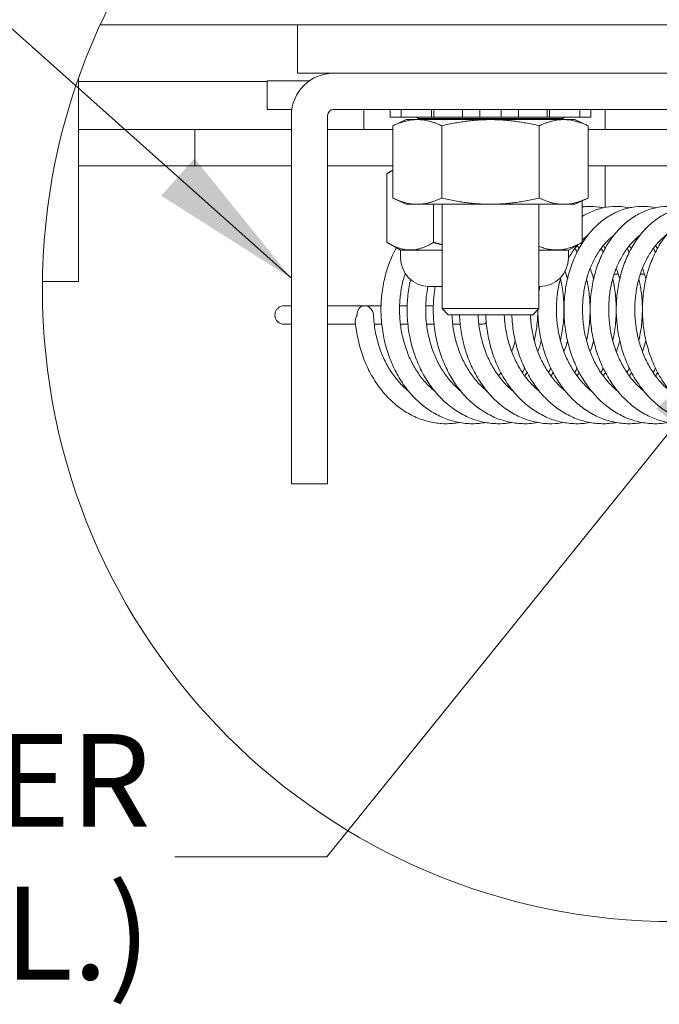
# Model space of a CAD drawing. Units: inches. Extents: x 26 to 626, y 12 to 386.
# Drawn here: x 585 to 601, y 89 to 113 of the extents above; entities that cross this region are included whole.
import ezdxf

# ---------------------------------------------------------------- set-up
doc = ezdxf.new("R2010")
doc.units = ezdxf.units.IN
doc.header["$LTSCALE"] = 38
doc.header["$MEASUREMENT"] = 0
doc.layers.get('0').update_dxf_attribs({"lineweight": 0})
for name, color, linetype, lineweight in [('Detail Boundary (ANSI)', 7, 'Continuous', 5), ('Hatch (ANSI)', 7, 'Continuous', 5), ('Symbol (ANSI)', 7, 'Continuous', 5), ('Visible (ANSI)', 7, 'Continuous', 5)]:
    doc.layers.add(name, color=color, linetype=linetype, lineweight=lineweight)
doc.styles.add('ROMANS', font='tahoma.ttf')
doc.dimstyles.new('Default (ANSI)$7', dxfattribs={"dimscale": 38, "dimtxt": 0.06, "dimasz": 0.098425, "dimexe": 0.0625, "dimexo": 0.0625, "dimgap": 0.0155, "dimtad": 0, "dimtih": 1, "dimtoh": 1, "dimrnd": 1e-08, "dimzin": 0, "dimdsep": 46, "dimtxsty": 'ROMANS', "dimblk": 'Filled-1', "dimcen": 0.09, "dimdle": 0.197, "dimclrd": 256, "dimclre": 256, "dimclrt": 256, "dimadec": 0, "dimazin": 0, "dimtfac": 1.083333, "dimtofl": 0, "dimtmove": 0, "dimatfit": 3, "dimfxl": 1, "dimtolj": 1, "dimtzin": 0, "dimlwd": -1, "dimlwe": -1, "dimarcsym": 0})

# ---------------------------------------------------------------- blocks, each defined once
blk = doc.blocks.new('2dTransSymbol1')
at = {"layer": 'Detail Boundary (ANSI)'}
blk.add_circle((15.81805, 2.80343), 0.40924, dxfattribs=at)
blk = doc.blocks.new('Filled-1')
at = {"color": 0}
for p, q in [((0, 0), (-1, 0.1667)), ((-1, 0.1667), (-1, -0.1667)), ((-1, 0), (0, 0)), ((-1, -0.1667), (0, 0))]:
    blk.add_line(p, q, dxfattribs=at)
at = {"color": 0, "flags": 128}
blk.add_lwpolyline([(-1, -0.1667), (0, 0), (-1, 0.1667), (-1, -0.1667)], dxfattribs=at)
at = {"color": 0}
blk.add_solid([(-1, -0.1667), (0, 0), (-1, 0.1667), (-1, -0.1667)], dxfattribs=at)

msp = doc.modelspace()

# ---------------------------------------------------------------- hatches: boundary and pattern name
at = {"layer": 'Hatch (ANSI)'}
h = msp.add_hatch(dxfattribs=at)
h.set_pattern_fill('ANSI31', color=256, scale=361, angle=75, style=0)
edge = h.paths.add_edge_path()
edge.add_ellipse((601.086, 106.53), major_axis=(6.499, 14.128), ratio=1, start_angle=84.7181, end_angle=90)
edge.add_line((586.958, 113.029), (610.509, 113.029))
edge.add_ellipse((610.509, 111.545), major_axis=(1.484, 0), ratio=1, start_angle=0, end_angle=90, ccw=False)
edge.add_line((611.993, 111.545), (611.993, 95.446))
edge.add_ellipse((601.086, 106.53), major_axis=(-9.668, -12.18), ratio=1, start_angle=82.9797, end_angle=90)
edge.add_line((613.266, 96.862), (613.266, 111.545))
edge.add_ellipse((610.509, 111.545), major_axis=(0, 2.757), ratio=1, start_angle=270, end_angle=360)
edge.add_line((610.509, 114.302), (587.616, 114.302))

# ---------------------------------------------------------------- linework, layer by layer
at = {"layer": 'Visible (ANSI)'}
for p, q in [((586.958, 113.029), (610.509, 113.029)), ((591.806, 113.029), (591.806, 111.842)), ((586.42, 106.72), (586.42, 111.703)), ((586.42, 111.642), (591.065, 111.642)), ((591.065, 110.951), (591.065, 111.654)), ((592.102, 111.654), (591.065, 111.654)), ((591.806, 111.842), (608.431, 111.842)), ((608.283, 111.842), (592.697, 111.842)), ((591.669, 110.951), (591.065, 110.951)), ((592.697, 110.951), (608.283, 110.951)), ((593.44, 110.457), (593.44, 110.951)), ((594.086, 110.951), (594.086, 110.761)), ((594.356, 110.951), (594.356, 110.761)), ((595.106, 110.951), (595.106, 110.761)), ((595.164, 110.951), (595.164, 110.761)), ((595.869, 110.951), (595.869, 110.761)), ((596.294, 110.951), (596.294, 110.761)), ((596.817, 110.761), (596.817, 110.951)), ((597.242, 110.761), (597.242, 110.951)), ((597.947, 110.951), (597.947, 110.761)), ((598.005, 110.761), (598.005, 110.951)), ((598.756, 110.951), (598.756, 110.761)), ((599.026, 110.761), (599.026, 110.951)), ((599.377, 110.457), (599.377, 110.951)), ((591.658, 103.529), (591.658, 110.803)), ((592.549, 110.803), (592.549, 103.529)), ((594.276, 110.761), (594.086, 110.761)), ((594.478, 110.7), (594.155, 110.55)), ((594.276, 110.761), (594.356, 110.761)), ((594.381, 110.761), (594.356, 110.761)), ((594.381, 110.761), (594.452, 110.761)), ((594.712, 110.761), (594.452, 110.761)), ((598.634, 110.7), (594.478, 110.7)), ((594.712, 110.761), (595.106, 110.761)), ((594.775, 110.726), (594.742, 110.761)), ((598.337, 110.726), (594.775, 110.726)), ((594.775, 110.7), (594.775, 110.726)), ((595.164, 110.761), (595.106, 110.761)), ((595.259, 110.761), (595.164, 110.761)), ((595.259, 110.761), (595.382, 110.761)), ((595.642, 110.761), (595.382, 110.761)), ((595.642, 110.761), (595.869, 110.761)), ((596.294, 110.761), (595.869, 110.761)), ((596.484, 110.761), (596.294, 110.761)), ((596.484, 110.761), (596.627, 110.761)), ((596.817, 110.761), (596.627, 110.761)), ((597.242, 110.761), (596.817, 110.761)), ((597.242, 110.761), (597.469, 110.761)), ((597.729, 110.761), (597.469, 110.761)), ((597.729, 110.761), (597.852, 110.761)), ((597.947, 110.761), (597.852, 110.761)), ((598.005, 110.761), (597.947, 110.761)), ((598.005, 110.761), (598.4, 110.761)), ((598.337, 110.726), (598.37, 110.761)), ((598.337, 110.7), (598.337, 110.726)), ((598.659, 110.761), (598.4, 110.761)), ((598.634, 110.7), (598.956, 110.55)), ((598.659, 110.761), (598.73, 110.761)), ((598.756, 110.761), (598.73, 110.761)), ((598.756, 110.761), (598.836, 110.761)), ((599.026, 110.761), (598.836, 110.761)), ((587.502, 110.457), (586.42, 110.457)), ((587.502, 110.457), (589.283, 110.457)), ((589.283, 109.567), (589.283, 110.457)), ((589.283, 110.457), (591.658, 110.457)), ((592.549, 110.457), (594.155, 110.457)), ((594.155, 110.55), (594.155, 108.77)), ((595.356, 110.55), (595.356, 108.77)), ((597.756, 110.55), (597.756, 108.77)), ((598.956, 110.55), (598.956, 108.77)), ((598.956, 110.457), (601.28, 110.457)), ((586.42, 109.567), (587.502, 109.567)), ((589.283, 109.567), (587.502, 109.567)), ((591.658, 109.567), (589.283, 109.567)), ((594.155, 109.567), (592.549, 109.567)), ((594.155, 109.46), (594.043, 109.394)), ((601.28, 109.567), (598.956, 109.567)), ((599.377, 109.567), (599.377, 108.542)), ((594.01, 109.375), (594.01, 107.68)), ((594.478, 108.62), (594.155, 108.77)), ((598.634, 108.62), (598.956, 108.77)), ((598.634, 108.62), (594.478, 108.62)), ((595.156, 108.62), (595.156, 107.68)), ((595.368, 106.053), (595.368, 108.62)), ((597.743, 106.053), (597.743, 108.62)), ((598.807, 108.701), (598.807, 107.68)), ((594.341, 107.488), (594.043, 107.661)), ((598.476, 107.488), (598.774, 107.661)), ((599.377, 107.537), (599.377, 107.534)), ((594.341, 107.488), (595.368, 107.488)), ((594.343, 107.301), (594.343, 107.488)), ((597.743, 107.488), (598.476, 107.488)), ((598.475, 107.301), (598.475, 107.488)), ((599.699, 106.904), (599.599, 106.904)), ((600.342, 106.904), (600.242, 106.904)), ((585.536, 106.72), (586.42, 106.72)), ((595.368, 106.598), (595.046, 106.598)), ((597.772, 106.598), (597.743, 106.598)), ((591.481, 106.122), (591.658, 106.122)), ((593.435, 106.122), (592.549, 106.122)), ((593.464, 106.122), (593.863, 106.122)), ((594.319, 106.122), (594.506, 106.122)), ((594.963, 106.122), (595.149, 106.122)), ((595.368, 106.053), (597.743, 106.053)), ((595.517, 105.904), (595.368, 106.053)), ((597.594, 105.904), (597.743, 106.053)), ((597.594, 105.904), (595.517, 105.904)), ((591.658, 105.667), (591.481, 105.667)), ((593.238, 105.667), (592.549, 105.667)), ((593.881, 105.667), (593.697, 105.667)), ((594.524, 105.667), (594.34, 105.667)), ((595.167, 105.667), (594.983, 105.667)), ((595.81, 105.667), (595.626, 105.667)), ((596.328, 105.667), (596.269, 105.667)), ((591.658, 101.748), (591.658, 103.529)), ((592.549, 103.529), (592.549, 101.748)), ((591.658, 101.748), (592.549, 101.748))]:
    msp.add_line(p, q, dxfattribs=at)
for centre, radius, start, end in [((592.697, 110.803), 1.039, 90, 180), ((592.697, 110.803), 0.148, 90, 180), ((595.046, 107.301), 0.703, 180, 270), ((597.772, 107.301), 0.703, 270, 0), ((593.45, 105.895), 0.228, 2.3981, 95.6705)]:
    msp.add_arc(centre, radius, start, end, dxfattribs=at)
for centre, major_axis, ratio, start_param, end_param in [((593.45, 105.895), (-0.023, 0.227), 0.75883, 0, 1.495592), ((596.328, 105.895), (0, 0.228), 0.985297, 2.874365, 3.718316)]:
    msp.add_ellipse(centre, major_axis=major_axis, ratio=ratio, start_param=start_param, end_param=end_param, dxfattribs=at)
for points, weights in [([(594.155, 110.55), (594.755, 110.83), (595.356, 110.55)], [1, 1.15470053838, 1]), ([(595.356, 110.55), (596.556, 110.83), (597.756, 110.55)], [1, 1.15470053838, 1]), ([(597.756, 110.55), (598.356, 110.83), (598.956, 110.55)], [1, 1.15470053838, 1]), ([(594.155, 109.454), (594.085, 109.42), (594.01, 109.375)], [1.03170385664, 1.01798876268, 1.00016401905]), ([(595.356, 108.77), (594.755, 108.49), (594.155, 108.77)], [1, 1.15470053838, 1]), ([(597.756, 108.77), (596.556, 108.49), (595.356, 108.77)], [1, 1.15470053838, 1]), ([(598.956, 108.77), (598.356, 108.49), (597.756, 108.77)], [1, 1.15470053838, 1]), ([(594.01, 107.68), (594.583, 107.334), (595.156, 107.68)], [1.00014442976, 1.1547635895, 1.00014440383]), ([(595.156, 107.68), (595.264, 107.649), (595.368, 107.623)], [1.00014440383, 1.0123714833, 1.02266476059]), ([(597.743, 107.589), (598.257, 107.376), (598.807, 107.68)], [1.03662795373, 1.13363447594, 1.00014440383]), ([(598.807, 107.68), (598.791, 107.67), (598.774, 107.661)], [1.00014440383, 1.0040133848, 1.00768874152])]:
    msp.add_rational_spline(points, weights, degree=2, dxfattribs=at)
for points, knots in [([(600.935, 103.252), (600.858, 103.238), (600.779, 103.229), (600.586, 103.219), (600.471, 103.225), (600.243, 103.258), (600.13, 103.285), (599.908, 103.361), (599.8, 103.409), (599.589, 103.527), (599.486, 103.597), (599.291, 103.755), (599.198, 103.844), (599.024, 104.04), (598.943, 104.146), (598.795, 104.373), (598.728, 104.494), (598.61, 104.747), (598.559, 104.879), (598.475, 105.151), (598.441, 105.29), (598.391, 105.573), (598.375, 105.717), (598.361, 106.005), (598.363, 106.148), (598.385, 106.433), (598.404, 106.573), (598.461, 106.848), (598.499, 106.982), (598.59, 107.239), (598.643, 107.362), (598.765, 107.595), (598.834, 107.705), (598.984, 107.907), (599.066, 108), (599.24, 108.166), (599.332, 108.239), (599.523, 108.363), (599.622, 108.415), (599.824, 108.496), (599.926, 108.525), (600.133, 108.562), (600.236, 108.569), (600.432, 108.563), (600.523, 108.551), (600.614, 108.532)], [29.701319, 29.701319, 29.701319, 29.701319, 29.806121, 29.806121, 29.959525, 29.959525, 30.113297, 30.113297, 30.268759, 30.268759, 30.426647, 30.426647, 30.586983, 30.586983, 30.749272, 30.749272, 30.912848, 30.912848, 31.077143, 31.077143, 31.24178, 31.24178, 31.406556, 31.406556, 31.57138, 31.57138, 31.736203, 31.736203, 31.900943, 31.900943, 32.065406, 32.065406, 32.229167, 32.229167, 32.391474, 32.391474, 32.551273, 32.551273, 32.70757, 32.70757, 32.860106, 32.860106, 33.009847, 33.009847, 33.142727, 33.142727, 33.142727, 33.142727]), ([(598.807, 108.553), (598.846, 108.559), (598.884, 108.562), (599.026, 108.57), (599.129, 108.565), (599.264, 108.545), (599.296, 108.539), (599.327, 108.532)], [45.4570104, 45.4570104, 45.4570104, 45.4570104, 45.5132273, 45.5132273, 45.6622271, 45.6622271, 45.709086, 45.709086, 45.709086, 45.709086]), ([(598.807, 108.316), (598.875, 108.359), (598.945, 108.396), (599.116, 108.473), (599.218, 108.507), (599.424, 108.553), (599.528, 108.565), (599.735, 108.568), (599.838, 108.558), (599.949, 108.536), (599.96, 108.534), (599.97, 108.532)], [38.8464964, 38.8464964, 38.8464964, 38.8464964, 38.9580835, 38.9580835, 39.1113761, 39.1113761, 39.2615665, 39.2615665, 39.4104861, 39.4104861, 39.4259075, 39.4259075, 39.4259075, 39.4259075]), ([(601.578, 103.252), (601.477, 103.234), (601.374, 103.224), (601.157, 103.222), (601.042, 103.232), (600.815, 103.274), (600.702, 103.306), (600.483, 103.391), (600.375, 103.444), (600.167, 103.571), (600.066, 103.644), (599.875, 103.811), (599.785, 103.904), (599.616, 104.106), (599.537, 104.216), (599.395, 104.449), (599.332, 104.573), (599.221, 104.83), (599.173, 104.964), (599.096, 105.239), (599.065, 105.379), (599.023, 105.664), (599.011, 105.808), (599.004, 106.096), (599.01, 106.239), (599.039, 106.522), (599.063, 106.661), (599.127, 106.933), (599.168, 107.064), (599.266, 107.317), (599.323, 107.438), (599.451, 107.665), (599.523, 107.771), (599.679, 107.966), (599.763, 108.055), (599.941, 108.213), (600.034, 108.281), (600.228, 108.397), (600.328, 108.444), (600.531, 108.515), (600.635, 108.54), (600.841, 108.567), (600.945, 108.57), (601.118, 108.557), (601.188, 108.547), (601.257, 108.532)], [23.418125, 23.418125, 23.418125, 23.418125, 23.555363, 23.555363, 23.708719, 23.708719, 23.862753, 23.862753, 24.01869, 24.01869, 24.177115, 24.177115, 24.337915, 24.337915, 24.500531, 24.500531, 24.6643, 24.6643, 24.828692, 24.828692, 24.99337, 24.99337, 25.158162, 25.158162, 25.32299, 25.32299, 25.487804, 25.487804, 25.652508, 25.652508, 25.816868, 25.816868, 25.980397, 25.980397, 26.142268, 26.142268, 26.301397, 26.301397, 26.456885, 26.456885, 26.608707, 26.608707, 26.758092, 26.758092, 26.859537, 26.859537, 26.859537, 26.859537]), ([(602.221, 103.252), (602.21, 103.25), (602.198, 103.248), (602.072, 103.228), (601.957, 103.22), (601.727, 103.228), (601.613, 103.242), (601.387, 103.293), (601.275, 103.33), (601.057, 103.423), (600.951, 103.481), (600.746, 103.616), (600.647, 103.694), (600.461, 103.869), (600.372, 103.966), (600.209, 104.175), (600.133, 104.288), (599.998, 104.527), (599.937, 104.653), (599.833, 104.914), (599.789, 105.05), (599.719, 105.327), (599.693, 105.469), (599.658, 105.755), (599.649, 105.899), (599.65, 106.186), (599.66, 106.329), (599.697, 106.61), (599.724, 106.748), (599.796, 107.016), (599.84, 107.146), (599.944, 107.394), (600.005, 107.512), (600.139, 107.733), (600.214, 107.836), (600.374, 108.023), (600.461, 108.108), (600.643, 108.257), (600.738, 108.321), (600.934, 108.427), (601.035, 108.47), (601.24, 108.532), (601.343, 108.552), (601.55, 108.57), (601.654, 108.568), (601.804, 108.55), (601.852, 108.542), (601.9, 108.532)], [17.134935, 17.134935, 17.134935, 17.134935, 17.150693, 17.150693, 17.304568, 17.304568, 17.457945, 17.457945, 17.612296, 17.612296, 17.768734, 17.768734, 17.927691, 17.927691, 18.088929, 18.088929, 18.251841, 18.251841, 18.41578, 18.41578, 18.580253, 18.580253, 18.744966, 18.744966, 18.90977, 18.90977, 19.074599, 19.074599, 19.239401, 19.239401, 19.404059, 19.404059, 19.568294, 19.568294, 19.731554, 19.731554, 19.89294, 19.89294, 20.051356, 20.051356, 20.206031, 20.206031, 20.357197, 20.357197, 20.506322, 20.506322, 20.576346, 20.576346, 20.576346, 20.576346]), ([(602.864, 103.252), (602.829, 103.245), (602.793, 103.24), (602.642, 103.222), (602.527, 103.219), (602.298, 103.236), (602.184, 103.255), (601.959, 103.315), (601.848, 103.356), (601.633, 103.459), (601.528, 103.521), (601.326, 103.665), (601.23, 103.747), (601.047, 103.929), (600.962, 104.03), (600.804, 104.246), (600.731, 104.362), (600.602, 104.606), (600.545, 104.734), (600.448, 105), (600.408, 105.137), (600.345, 105.417), (600.322, 105.559), (600.295, 105.846), (600.29, 105.99), (600.299, 106.277), (600.312, 106.419), (600.356, 106.698), (600.387, 106.835), (600.466, 107.099), (600.514, 107.226), (600.625, 107.469), (600.688, 107.584), (600.829, 107.798), (600.906, 107.898), (601.072, 108.077), (601.16, 108.158), (601.346, 108.298), (601.442, 108.358), (601.641, 108.455), (601.743, 108.492), (601.948, 108.545), (602.052, 108.561), (602.259, 108.57), (602.362, 108.564), (602.474, 108.545), (602.483, 108.544), (602.493, 108.542)], [10.851756, 10.851756, 10.851756, 10.851756, 10.900103, 10.900103, 11.053751, 11.053751, 11.207215, 11.207215, 11.361934, 11.361934, 11.518893, 11.518893, 11.678369, 11.678369, 11.840018, 11.840018, 12.003197, 12.003197, 12.167282, 12.167282, 12.331825, 12.331825, 12.496565, 12.496565, 12.661379, 12.661379, 12.826208, 12.826208, 12.990993, 12.990993, 13.155592, 13.155592, 13.319679, 13.319679, 13.482629, 13.482629, 13.643478, 13.643478, 13.801145, 13.801145, 13.955016, 13.955016, 14.105592, 14.105592, 14.254561, 14.254561, 14.268886, 14.268886, 14.268886, 14.268886]), ([(598.807, 107.736), (598.81, 107.738), (598.812, 107.741), (598.859, 107.787), (598.905, 107.826), (598.952, 107.862)], [38.6601334, 38.6601334, 38.6601334, 38.6601334, 38.6665047, 38.6665047, 38.7731383, 38.7731383, 38.7731383, 38.7731383]), ([(599.685, 104.023), (599.625, 104.071), (599.567, 104.124), (599.44, 104.255), (599.371, 104.337), (599.246, 104.513), (599.188, 104.606), (599.084, 104.804), (599.038, 104.908), (598.958, 105.123), (598.925, 105.235), (598.871, 105.462), (598.851, 105.579), (598.825, 105.813), (598.819, 105.931), (598.82, 106.165), (598.828, 106.282), (598.857, 106.51), (598.878, 106.623), (598.933, 106.84), (598.967, 106.944), (599.046, 107.144), (599.091, 107.239), (599.192, 107.417), (599.247, 107.499), (599.366, 107.651), (599.43, 107.72), (599.529, 107.809), (599.562, 107.836), (599.595, 107.862)], [30.420999, 30.420999, 30.420999, 30.420999, 30.542759, 30.542759, 30.700827, 30.700827, 30.857384, 30.857384, 31.013163, 31.013163, 31.168596, 31.168596, 31.323903, 31.323903, 31.47917, 31.47917, 31.634418, 31.634418, 31.789652, 31.789652, 31.944929, 31.944929, 32.100427, 32.100427, 32.256572, 32.256572, 32.414197, 32.414197, 32.48995, 32.48995, 32.48995, 32.48995]), ([(600.328, 104.023), (600.253, 104.083), (600.181, 104.151), (600.043, 104.302), (599.976, 104.387), (599.855, 104.567), (599.799, 104.663), (599.7, 104.865), (599.656, 104.97), (599.581, 105.188), (599.551, 105.301), (599.502, 105.53), (599.485, 105.647), (599.464, 105.881), (599.461, 105.999), (599.467, 106.233), (599.478, 106.349), (599.512, 106.576), (599.535, 106.687), (599.595, 106.901), (599.631, 107.004), (599.715, 107.2), (599.762, 107.293), (599.867, 107.465), (599.924, 107.546), (600.046, 107.692), (600.112, 107.757), (600.199, 107.831), (600.219, 107.847), (600.238, 107.862)], [24.137807, 24.137807, 24.137807, 24.137807, 24.290528, 24.290528, 24.448228, 24.448228, 24.604587, 24.604587, 24.760272, 24.760272, 24.915669, 24.915669, 25.070964, 25.070964, 25.226227, 25.226227, 25.381471, 25.381471, 25.536707, 25.536707, 25.692007, 25.692007, 25.847588, 25.847588, 26.003939, 26.003939, 26.161999, 26.161999, 26.206771, 26.206771, 26.206771, 26.206771]), ([(600.971, 104.023), (600.959, 104.033), (600.948, 104.042), (600.859, 104.117), (600.785, 104.191), (600.647, 104.351), (600.582, 104.438), (600.465, 104.622), (600.411, 104.721), (600.317, 104.926), (600.276, 105.033), (600.206, 105.254), (600.178, 105.367), (600.135, 105.598), (600.12, 105.715), (600.104, 105.95), (600.104, 106.068), (600.116, 106.301), (600.129, 106.416), (600.168, 106.641), (600.194, 106.751), (600.259, 106.962), (600.297, 107.063), (600.385, 107.255), (600.435, 107.345), (600.543, 107.513), (600.602, 107.59), (600.727, 107.731), (600.794, 107.793), (600.869, 107.853), (600.875, 107.857), (600.881, 107.862)], [17.854619, 17.854619, 17.854619, 17.854619, 17.87872, 17.87872, 18.038209, 18.038209, 18.19558, 18.19558, 18.351765, 18.351765, 18.507371, 18.507371, 18.662738, 18.662738, 18.818024, 18.818024, 18.973284, 18.973284, 19.128524, 19.128524, 19.283763, 19.283763, 19.439095, 19.439095, 19.594776, 19.594776, 19.751369, 19.751369, 19.909922, 19.909922, 19.923591, 19.923591, 19.923591, 19.923591]), ([(596.434, 103.252), (596.41, 103.248), (596.387, 103.244), (596.25, 103.225), (596.135, 103.219), (595.905, 103.231), (595.791, 103.248), (595.565, 103.303), (595.454, 103.342), (595.238, 103.44), (595.132, 103.5), (594.928, 103.639), (594.831, 103.719), (594.646, 103.897), (594.559, 103.996), (594.398, 104.208), (594.324, 104.323), (594.191, 104.564), (594.133, 104.691), (594.032, 104.955), (593.989, 105.091), (593.923, 105.37), (593.898, 105.512), (593.867, 105.798), (593.86, 105.942), (593.865, 106.229), (593.876, 106.372), (593.917, 106.652), (593.946, 106.789), (594.021, 107.056), (594.067, 107.184), (594.157, 107.39), (594.197, 107.47), (594.24, 107.547)], [73.683605, 73.683605, 73.683605, 73.683605, 73.714834, 73.714834, 73.868593, 73.868593, 74.022003, 74.022003, 74.176523, 74.176523, 74.333206, 74.333206, 74.492411, 74.492411, 74.653847, 74.653847, 74.81689, 74.81689, 74.980901, 74.980901, 75.145409, 75.145409, 75.310135, 75.310135, 75.474944, 75.474944, 75.639773, 75.639773, 75.804568, 75.804568, 75.9692, 75.9692, 76.080001, 76.080001, 76.080001, 76.080001]), ([(598.475, 107.286), (598.522, 107.373), (598.574, 107.455), (598.651, 107.56), (598.674, 107.588), (598.697, 107.616)], [38.3593862, 38.3593862, 38.3593862, 38.3593862, 38.5092592, 38.5092592, 38.5687269, 38.5687269, 38.5687269, 38.5687269]), ([(599.97, 107.601), (599.971, 107.6), (599.971, 107.6), (599.989, 107.578), (600.005, 107.557), (600.021, 107.536)], [46.26501686, 46.26501686, 46.26501686, 46.26501686, 46.26625494, 46.26625494, 46.30981594, 46.30981594, 46.30981594, 46.30981594]), ([(600.614, 107.601), (600.626, 107.586), (600.638, 107.57), (600.655, 107.548), (600.66, 107.542), (600.664, 107.536)], [39.98183221, 39.98183221, 39.98183221, 39.98183221, 40.01400928, 40.01400928, 40.02663143, 40.02663143, 40.02663143, 40.02663143]), ([(599.006, 107.043), (599.026, 106.992), (599.045, 106.939), (599.073, 106.852), (599.083, 106.818), (599.092, 106.784)], [59.1618414, 59.1618414, 59.1618414, 59.1618414, 59.2417197, 59.2417197, 59.2911026, 59.2911026, 59.2911026, 59.2911026]), ([(599.649, 107.043), (599.677, 106.972), (599.702, 106.899), (599.728, 106.81), (599.732, 106.797), (599.735, 106.784)], [52.8786568, 52.8786568, 52.8786568, 52.8786568, 52.9888131, 52.9888131, 53.0079172, 53.0079172, 53.0079172, 53.0079172]), ([(595.184, 104.023), (595.152, 104.048), (595.121, 104.075), (595.016, 104.171), (594.944, 104.248), (594.811, 104.415), (594.749, 104.504), (594.637, 104.695), (594.587, 104.795), (594.498, 105.005), (594.46, 105.114), (594.397, 105.337), (594.372, 105.452), (594.336, 105.685), (594.324, 105.802), (594.316, 106.037), (594.318, 106.155), (594.337, 106.386), (594.354, 106.5), (594.398, 106.716), (594.425, 106.818), (594.458, 106.915)], [74.40329, 74.40329, 74.40329, 74.40329, 74.467022, 74.467022, 74.625885, 74.625885, 74.782889, 74.782889, 74.938887, 74.938887, 75.094411, 75.094411, 75.249748, 75.249748, 75.405025, 75.405025, 75.56028, 75.56028, 75.715516, 75.715516, 75.86179, 75.86179, 75.86179, 75.86179]), ([(599.042, 104.023), (598.998, 104.059), (598.954, 104.097), (598.838, 104.209), (598.768, 104.289), (598.638, 104.46), (598.578, 104.551), (598.47, 104.745), (598.421, 104.847), (598.337, 105.059), (598.301, 105.17), (598.242, 105.395), (598.219, 105.511), (598.188, 105.744), (598.179, 105.862), (598.175, 106.097), (598.18, 106.214), (598.203, 106.444), (598.222, 106.557), (598.259, 106.72), (598.272, 106.771), (598.287, 106.822)], [36.704182, 36.704182, 36.704182, 36.704182, 36.794894, 36.794894, 36.953369, 36.953369, 37.110153, 37.110153, 37.266041, 37.266041, 37.421519, 37.421519, 37.576841, 37.576841, 37.732113, 37.732113, 37.887364, 37.887364, 38.042599, 38.042599, 38.116701, 38.116701, 38.116701, 38.116701]), ([(598.276, 106.784), (598.28, 106.768), (598.284, 106.751), (598.317, 106.597), (598.338, 106.457), (598.362, 106.173), (598.365, 106.029), (598.353, 105.742), (598.338, 105.598), (598.303, 105.392), (598.29, 105.329), (598.276, 105.265)], [71.9068163, 71.9068163, 71.9068163, 71.9068163, 71.926932, 71.926932, 72.0916637, 72.0916637, 72.256484, 72.256484, 72.4213094, 72.4213094, 72.4956698, 72.4956698, 72.4956698, 72.4956698]), ([(598.391, 106.967), (598.394, 106.96), (598.396, 106.953), (598.417, 106.893), (598.434, 106.839), (598.449, 106.784)], [65.48379183, 65.48379183, 65.48379183, 65.48379183, 65.4946125, 65.4946125, 65.57428942, 65.57428942, 65.57428942, 65.57428942]), ([(598.919, 106.784), (598.93, 106.739), (598.94, 106.693), (598.974, 106.509), (598.991, 106.368), (599.008, 106.082), (599.007, 105.938), (598.987, 105.651), (598.968, 105.508), (598.934, 105.333), (598.927, 105.299), (598.919, 105.265)], [65.6236304, 65.6236304, 65.6236304, 65.6236304, 65.6785058, 65.6785058, 65.8432678, 65.8432678, 66.0080938, 66.0080938, 66.1729142, 66.1729142, 66.2124839, 66.2124839, 66.2124839, 66.2124839]), ([(599.563, 106.784), (599.58, 106.71), (599.594, 106.635), (599.629, 106.42), (599.642, 106.278), (599.651, 105.991), (599.646, 105.847), (599.619, 105.56), (599.596, 105.418), (599.564, 105.274), (599.563, 105.269), (599.562, 105.265)], [59.3404446, 59.3404446, 59.3404446, 59.3404446, 59.4300895, 59.4300895, 59.5948744, 59.5948744, 59.7597033, 59.7597033, 59.9245166, 59.9245166, 59.9292985, 59.9292985, 59.9292985, 59.9292985]), ([(600.206, 106.784), (600.23, 106.681), (600.248, 106.577), (600.281, 106.33), (600.291, 106.187), (600.292, 105.9), (600.283, 105.756), (600.252, 105.496), (600.231, 105.38), (600.205, 105.265)], [53.0572599, 53.0572599, 53.0572599, 53.0572599, 53.1816807, 53.1816807, 53.3464826, 53.3464826, 53.5113121, 53.5113121, 53.6461128, 53.6461128, 53.6461128, 53.6461128]), ([(597.077, 103.252), (597.029, 103.243), (596.982, 103.237), (596.82, 103.22), (596.705, 103.22), (596.476, 103.241), (596.362, 103.263), (596.138, 103.327), (596.028, 103.37), (595.814, 103.477), (595.709, 103.541), (595.509, 103.689), (595.414, 103.773), (595.234, 103.959), (595.149, 104.061), (594.994, 104.28), (594.923, 104.397), (594.797, 104.644), (594.741, 104.773), (594.647, 105.041), (594.609, 105.179), (594.549, 105.459), (594.529, 105.602), (594.505, 105.889), (594.502, 106.034), (594.514, 106.32), (594.53, 106.461), (594.563, 106.657), (594.574, 106.713), (594.587, 106.768)], [67.400427, 67.400427, 67.400427, 67.400427, 67.464209, 67.464209, 67.61777, 67.61777, 67.771299, 67.771299, 67.926209, 67.926209, 68.08342, 68.08342, 68.243137, 68.243137, 68.404969, 68.404969, 68.568265, 68.568265, 68.732413, 68.732413, 68.896985, 68.896985, 69.061736, 69.061736, 69.226553, 69.226553, 69.391381, 69.391381, 69.458442, 69.458442, 69.458442, 69.458442]), ([(595.827, 104.023), (595.78, 104.06), (595.735, 104.101), (595.617, 104.215), (595.547, 104.295), (595.418, 104.467), (595.358, 104.559), (595.25, 104.753), (595.202, 104.855), (595.119, 105.068), (595.083, 105.178), (595.025, 105.404), (595.003, 105.52), (594.972, 105.753), (594.963, 105.871), (594.96, 106.106), (594.965, 106.223), (594.987, 106.426), (595, 106.513), (595.017, 106.598)], [68.120108, 68.120108, 68.120108, 68.120108, 68.214978, 68.214978, 68.373397, 68.373397, 68.530149, 68.530149, 68.686021, 68.686021, 68.841493, 68.841493, 68.996812, 68.996812, 69.152084, 69.152084, 69.307334, 69.307334, 69.426294, 69.426294, 69.426294, 69.426294]), ([(597.72, 103.252), (597.648, 103.239), (597.577, 103.23), (597.39, 103.219), (597.275, 103.224), (597.047, 103.254), (596.934, 103.28), (596.711, 103.353), (596.602, 103.401), (596.39, 103.517), (596.288, 103.585), (596.092, 103.741), (595.998, 103.829), (595.823, 104.022), (595.741, 104.128), (595.591, 104.354), (595.524, 104.474), (595.404, 104.725), (595.352, 104.857), (595.265, 105.128), (595.231, 105.267), (595.179, 105.55), (595.162, 105.693), (595.146, 105.981), (595.147, 106.125), (595.164, 106.378), (595.177, 106.489), (595.196, 106.598)], [61.117246, 61.117246, 61.117246, 61.117246, 61.213517, 61.213517, 61.366945, 61.366945, 61.520659, 61.520659, 61.676001, 61.676001, 61.833747, 61.833747, 61.993958, 61.993958, 62.156155, 62.156155, 62.319677, 62.319677, 62.483943, 62.483943, 62.648568, 62.648568, 62.81334, 62.81334, 62.978163, 62.978163, 63.107223, 63.107223, 63.107223, 63.107223]), ([(591.253, 105.895), (591.253, 105.919), (591.256, 105.942), (591.271, 105.988), (591.282, 106.009), (591.31, 106.048), (591.327, 106.065), (591.366, 106.093), (591.388, 106.104), (591.433, 106.119), (591.457, 106.122), (591.481, 106.122)], [-3.141593, -3.141593, -3.141593, -3.141593, -2.827433, -2.827433, -2.513274, -2.513274, -2.199115, -2.199115, -1.884956, -1.884956, -1.570796, -1.570796, -1.570796, -1.570796]), ([(591.481, 105.667), (591.457, 105.667), (591.433, 105.671), (591.388, 105.686), (591.366, 105.697), (591.327, 105.725), (591.31, 105.742), (591.282, 105.78), (591.271, 105.802), (591.256, 105.847), (591.253, 105.871), (591.253, 105.895)], [1.570796, 1.570796, 1.570796, 1.570796, 1.884956, 1.884956, 2.199115, 2.199115, 2.513274, 2.513274, 2.827433, 2.827433, 3.141593, 3.141593, 3.141593, 3.141593]), ([(593.276, 105.895), (593.276, 105.894), (593.276, 105.894), (593.257, 105.862), (593.244, 105.83), (593.232, 105.779), (593.229, 105.76), (593.231, 105.742)], [-0.27134574, -0.27134574, -0.27134574, -0.27134574, -0.27073496, -0.27073496, -0.22797783, -0.22797783, -0.1988793, -0.1988793, -0.1988793, -0.1988793]), ([(594.541, 104.023), (594.525, 104.036), (594.509, 104.049), (594.416, 104.128), (594.343, 104.203), (594.206, 104.364), (594.142, 104.452), (594.025, 104.638), (593.973, 104.736), (593.879, 104.942), (593.839, 105.05), (593.771, 105.271), (593.743, 105.385), (593.698, 105.634), (593.683, 105.769), (593.678, 105.904)], [80.6864751, 80.6864751, 80.6864751, 80.6864751, 80.7189526, 80.7189526, 80.8783035, 80.8783035, 81.0355926, 81.0355926, 81.1917352, 81.1917352, 81.3473224, 81.3473224, 81.5026823, 81.5026823, 81.681409, 81.681409, 81.681409, 81.681409]), ([(596.47, 104.023), (596.408, 104.073), (596.348, 104.127), (596.219, 104.261), (596.151, 104.343), (596.026, 104.52), (595.968, 104.614), (595.865, 104.812), (595.819, 104.916), (595.74, 105.132), (595.707, 105.244), (595.654, 105.471), (595.635, 105.588), (595.615, 105.771), (595.61, 105.838), (595.607, 105.904)], [61.8369235, 61.8369235, 61.8369235, 61.8369235, 61.9628305, 61.9628305, 62.1208469, 62.1208469, 62.2773762, 62.2773762, 62.4331414, 62.4331414, 62.5885691, 62.5885691, 62.7438744, 62.7438744, 62.8318353, 62.8318353, 62.8318353, 62.8318353]), ([(598.363, 103.252), (598.268, 103.235), (598.171, 103.225), (597.96, 103.221), (597.845, 103.23), (597.618, 103.269), (597.506, 103.3), (597.285, 103.382), (597.177, 103.435), (596.968, 103.559), (596.867, 103.632), (596.675, 103.796), (596.584, 103.888), (596.414, 104.089), (596.335, 104.197), (596.191, 104.429), (596.127, 104.552), (596.014, 104.808), (595.965, 104.942), (595.886, 105.215), (595.855, 105.356), (595.811, 105.633), (595.798, 105.768), (595.794, 105.904)], [54.834054, 54.834054, 54.834054, 54.834054, 54.962772, 54.962772, 55.116134, 55.116134, 55.270093, 55.270093, 55.425902, 55.425902, 55.584187, 55.584187, 55.744868, 55.744868, 55.9074, 55.9074, 56.071121, 56.071121, 56.235489, 56.235489, 56.400157, 56.400157, 56.555944, 56.555944, 56.555944, 56.555944]), ([(597.113, 104.023), (597.036, 104.085), (596.962, 104.154), (596.822, 104.309), (596.756, 104.393), (596.635, 104.574), (596.579, 104.671), (596.481, 104.873), (596.437, 104.978), (596.364, 105.197), (596.333, 105.31), (596.285, 105.539), (596.268, 105.656), (596.255, 105.817), (596.252, 105.861), (596.25, 105.904)], [55.5537348, 55.5537348, 55.5537348, 55.5537348, 55.7105871, 55.7105871, 55.8682413, 55.8682413, 56.0245754, 56.0245754, 56.1802492, 56.1802492, 56.3356414, 56.3356414, 56.4909354, 56.4909354, 56.54865, 56.54865, 56.54865, 56.54865]), ([(599.006, 103.252), (599.001, 103.251), (598.995, 103.25), (598.876, 103.229), (598.761, 103.221), (598.531, 103.226), (598.416, 103.239), (598.19, 103.288), (598.078, 103.323), (597.86, 103.415), (597.753, 103.471), (597.547, 103.604), (597.448, 103.681), (597.26, 103.853), (597.171, 103.949), (597.006, 104.157), (596.93, 104.269), (596.793, 104.506), (596.732, 104.631), (596.626, 104.892), (596.581, 105.027), (596.509, 105.304), (596.481, 105.446), (596.449, 105.693), (596.44, 105.799), (596.437, 105.904)], [48.550862, 48.550862, 48.550862, 48.550862, 48.55804, 48.55804, 48.711985, 48.711985, 48.86535, 48.86535, 49.019612, 49.019612, 49.175917, 49.175917, 49.334735, 49.334735, 49.495861, 49.495861, 49.658698, 49.658698, 49.822594, 49.822594, 49.987047, 49.987047, 50.151752, 50.151752, 50.272759, 50.272759, 50.272759, 50.272759]), ([(597.756, 104.023), (597.742, 104.034), (597.728, 104.046), (597.637, 104.123), (597.564, 104.197), (597.426, 104.358), (597.362, 104.445), (597.245, 104.63), (597.192, 104.728), (597.098, 104.934), (597.057, 105.041), (596.988, 105.262), (596.96, 105.376), (596.918, 105.607), (596.904, 105.724), (596.895, 105.863), (596.894, 105.884), (596.893, 105.904)], [49.2705467, 49.2705467, 49.2705467, 49.2705467, 49.2988375, 49.2988375, 49.458257, 49.458257, 49.6155867, 49.6155867, 49.7717503, 49.7717503, 49.9273469, 49.9273469, 50.0827102, 50.0827102, 50.2379954, 50.2379954, 50.2654648, 50.2654648, 50.2654648, 50.2654648]), ([(599.649, 103.252), (599.619, 103.246), (599.59, 103.242), (599.446, 103.223), (599.331, 103.219), (599.101, 103.234), (598.987, 103.252), (598.762, 103.309), (598.651, 103.349), (598.435, 103.449), (598.33, 103.51), (598.127, 103.652), (598.03, 103.733), (597.847, 103.913), (597.76, 104.013), (597.601, 104.227), (597.528, 104.342), (597.397, 104.585), (597.339, 104.713), (597.24, 104.977), (597.198, 105.114), (597.134, 105.393), (597.11, 105.536), (597.088, 105.754), (597.082, 105.829), (597.08, 105.904)], [42.26768, 42.26768, 42.26768, 42.26768, 42.307471, 42.307471, 42.461172, 42.461172, 42.614607, 42.614607, 42.769225, 42.769225, 42.926046, 42.926046, 43.085387, 43.085387, 43.24693, 43.24693, 43.410042, 43.410042, 43.574091, 43.574091, 43.738617, 43.738617, 43.90335, 43.90335, 43.989573, 43.989573, 43.989573, 43.989573]), ([(598.399, 104.023), (598.37, 104.046), (598.341, 104.071), (598.237, 104.165), (598.165, 104.242), (598.031, 104.408), (597.969, 104.497), (597.857, 104.687), (597.806, 104.787), (597.717, 104.996), (597.678, 105.105), (597.614, 105.329), (597.589, 105.443), (597.552, 105.673), (597.541, 105.789), (597.536, 105.904)], [42.9873634, 42.9873634, 42.9873634, 42.9873634, 43.0469228, 43.0469228, 43.2058485, 43.2058485, 43.3628889, 43.3628889, 43.5189046, 43.5189046, 43.6744363, 43.6744363, 43.8297764, 43.8297764, 43.9822794, 43.9822794, 43.9822794, 43.9822794]), ([(597.719, 106.029), (597.719, 106.012), (597.719, 105.994), (597.716, 105.833), (597.705, 105.689), (597.671, 105.452), (597.654, 105.358), (597.633, 105.265)], [78.4848277, 78.4848277, 78.4848277, 78.4848277, 78.5048744, 78.5048744, 78.6697028, 78.6697028, 78.7788548, 78.7788548, 78.7788548, 78.7788548]), ([(600.292, 103.252), (600.239, 103.242), (600.185, 103.235), (600.016, 103.22), (599.901, 103.221), (599.672, 103.244), (599.558, 103.267), (599.335, 103.334), (599.225, 103.378), (599.011, 103.487), (598.908, 103.552), (598.709, 103.702), (598.614, 103.787), (598.435, 103.975), (598.351, 104.078), (598.197, 104.299), (598.127, 104.417), (598.002, 104.665), (597.948, 104.795), (597.856, 105.063), (597.818, 105.202), (597.761, 105.483), (597.741, 105.626), (597.724, 105.857), (597.72, 105.944), (597.721, 106.031)], [35.984503, 35.984503, 35.984503, 35.984503, 36.056828, 36.056828, 36.210347, 36.210347, 36.363919, 36.363919, 36.518939, 36.518939, 36.67629, 36.67629, 36.836138, 36.836138, 36.998069, 36.998069, 37.161427, 37.161427, 37.325608, 37.325608, 37.490195, 37.490195, 37.654952, 37.654952, 37.754751, 37.754751, 37.754751, 37.754751]), ([(595.79, 103.252), (595.678, 103.231), (595.563, 103.222), (595.334, 103.224), (595.22, 103.237), (594.993, 103.283), (594.881, 103.317), (594.662, 103.406), (594.555, 103.461), (594.349, 103.592), (594.249, 103.668), (594.06, 103.838), (593.97, 103.933), (593.804, 104.139), (593.727, 104.25), (593.588, 104.486), (593.526, 104.61), (593.418, 104.87), (593.372, 105.005), (593.283, 105.338), (593.248, 105.539), (593.231, 105.742)], [79.966789, 79.966789, 79.966789, 79.966789, 80.119401, 80.119401, 80.272758, 80.272758, 80.426935, 80.426935, 80.583107, 80.583107, 80.741786, 80.741786, 80.902798, 80.902798, 81.065557, 81.065557, 81.22941, 81.22941, 81.393842, 81.393842, 81.626709, 81.626709, 81.626709, 81.626709]), ([(597.163, 105.265), (597.143, 105.188), (597.119, 105.112), (597.087, 105.023), (597.082, 105.009), (597.077, 104.996)], [78.8252712, 78.8252712, 78.8252712, 78.8252712, 78.9322018, 78.9322018, 78.9524138, 78.9524138, 78.9524138, 78.9524138]), ([(598.449, 105.265), (598.447, 105.257), (598.445, 105.248), (598.419, 105.156), (598.393, 105.075), (598.363, 104.996)], [66.2588998, 66.2588998, 66.2588998, 66.2588998, 66.2710247, 66.2710247, 66.3860445, 66.3860445, 66.3860445, 66.3860445]), ([(599.093, 105.265), (599.084, 105.235), (599.076, 105.204), (599.048, 105.114), (599.028, 105.054), (599.006, 104.996)], [59.975713, 59.975713, 59.975713, 59.975713, 60.0180901, 60.0180901, 60.102859, 60.102859, 60.102859, 60.102859]), ([(599.736, 105.265), (599.722, 105.213), (599.706, 105.161), (599.677, 105.071), (599.663, 105.033), (599.649, 104.996)], [53.6925283, 53.6925283, 53.6925283, 53.6925283, 53.765158, 53.765158, 53.8196727, 53.8196727, 53.8196727, 53.8196727]), ([(600.379, 105.265), (600.359, 105.191), (600.336, 105.118), (600.304, 105.029), (600.298, 105.012), (600.292, 104.996)], [47.4093445, 47.4093445, 47.4093445, 47.4093445, 47.512229, 47.512229, 47.5364872, 47.5364872, 47.5364872, 47.5364872]), ([(596.811, 104.478), (596.803, 104.467), (596.796, 104.456), (596.777, 104.429), (596.766, 104.414), (596.755, 104.399)], [79.22366754, 79.22366754, 79.22366754, 79.22366754, 79.24336536, 79.24336536, 79.27073319, 79.27073319, 79.27073319, 79.27073319]), ([(598.684, 104.589), (598.68, 104.58), (598.675, 104.57), (598.657, 104.533), (598.643, 104.506), (598.628, 104.478)], [66.49007197, 66.49007197, 66.49007197, 66.49007197, 66.50227822, 66.50227822, 66.53892656, 66.53892656, 66.53892656, 66.53892656]), ([(599.327, 104.589), (599.31, 104.553), (599.292, 104.518), (599.273, 104.481), (599.272, 104.48), (599.271, 104.478)], [60.20688523, 60.20688523, 60.20688523, 60.20688523, 60.25380039, 60.25380039, 60.25574243, 60.25574243, 60.25574243, 60.25574243]), ([(600.026, 104.478), (600.02, 104.469), (600.014, 104.46), (599.996, 104.434), (599.983, 104.416), (599.97, 104.399)], [47.8077413, 47.8077413, 47.8077413, 47.8077413, 47.82337496, 47.82337496, 47.85480683, 47.85480683, 47.85480683, 47.85480683]), ([(600.67, 104.478), (600.652, 104.452), (600.633, 104.426), (600.614, 104.4), (600.614, 104.399), (600.614, 104.399)], [41.5245565, 41.5245565, 41.5245565, 41.5245565, 41.57059152, 41.57059152, 41.57162069, 41.57162069, 41.57162069, 41.57162069]), ([(599.649, 104.068), (599.648, 104.068), (599.648, 104.067), (599.646, 104.064), (599.644, 104.062), (599.642, 104.059)], [54.16840303, 54.16840303, 54.16840303, 54.16840303, 54.169238831, 54.169238831, 54.173201303, 54.173201303, 54.173201303, 54.173201303])]:
    msp.add_open_spline(points, degree=3, knots=knots, dxfattribs=at)
for points in [[(598.633, 107.536), (598.651, 107.504), (598.668, 107.472), (598.684, 107.44)], [(598.684, 107.601), (598.702, 107.58), (598.719, 107.558), (598.735, 107.536)], [(599.277, 107.536), (599.294, 107.504), (599.311, 107.472), (599.327, 107.44)], [(599.327, 107.601), (599.345, 107.58), (599.362, 107.558), (599.378, 107.536)], [(599.92, 107.536), (599.937, 107.504), (599.954, 107.472), (599.97, 107.44)], [(600.563, 107.536), (600.58, 107.504), (600.597, 107.472), (600.614, 107.44)], [(600.292, 107.043), (600.325, 106.96), (600.354, 106.873), (600.378, 106.784)], [(597.743, 106.422), (597.75, 106.481), (597.758, 106.54), (597.768, 106.598)], [(597.806, 105.265), (597.782, 105.173), (597.753, 105.083), (597.72, 104.996)], [(597.398, 104.589), (597.38, 104.552), (597.361, 104.515), (597.342, 104.478)], [(597.454, 104.478), (597.436, 104.451), (597.417, 104.425), (597.398, 104.399)], [(598.041, 104.589), (598.023, 104.552), (598.005, 104.515), (597.985, 104.478)], [(598.097, 104.478), (598.079, 104.451), (598.06, 104.425), (598.041, 104.399)], [(598.74, 104.478), (598.722, 104.451), (598.703, 104.425), (598.684, 104.399)], [(599.383, 104.478), (599.365, 104.451), (599.346, 104.425), (599.327, 104.399)], [(599.97, 104.589), (599.952, 104.552), (599.934, 104.515), (599.914, 104.478)], [(600.614, 104.589), (600.596, 104.552), (600.577, 104.515), (600.558, 104.478)], [(596.441, 104.059), (596.438, 104.057), (596.436, 104.055), (596.434, 104.053)], [(597.077, 104.068), (597.074, 104.065), (597.072, 104.062), (597.069, 104.059)], [(597.084, 104.059), (597.081, 104.057), (597.079, 104.055), (597.077, 104.053)], [(597.72, 104.068), (597.717, 104.065), (597.715, 104.062), (597.712, 104.059)], [(597.727, 104.059), (597.725, 104.057), (597.722, 104.055), (597.72, 104.053)], [(598.363, 104.068), (598.36, 104.065), (598.358, 104.062), (598.355, 104.059)], [(598.37, 104.059), (598.368, 104.057), (598.365, 104.055), (598.363, 104.053)], [(599.006, 104.068), (599.003, 104.065), (599.001, 104.062), (598.999, 104.059)], [(599.013, 104.059), (599.011, 104.057), (599.008, 104.055), (599.006, 104.053)], [(599.656, 104.059), (599.654, 104.057), (599.651, 104.055), (599.649, 104.053)], [(600.292, 104.068), (600.29, 104.065), (600.287, 104.062), (600.285, 104.059)], [(600.299, 104.059), (600.297, 104.057), (600.294, 104.055), (600.292, 104.053)]]:
    msp.add_open_spline(points, degree=3, dxfattribs=at)

# ---------------------------------------------------------------- block references
at = {"xscale": 38, "yscale": 38, "zscale": 38}
msp.add_blockref('2dTransSymbol1', (0, 0), dxfattribs=at)

# ---------------------------------------------------------------- texts
at = {"layer": 'Symbol (ANSI)', "insert": (588.199, 92.573), "char_height": 2.28, "width": 39.18681, "attachment_point": 6, "line_spacing_factor": 0.987884, "style": 'ROMANS'}
msp.add_mtext('\\fTahoma|b0|i0;1/4-20 X 3/4" COPPER\\P\\fTahoma|b0|i0;PLATED WELD STUD (2 PL.)', dxfattribs=at)

# ---------------------------------------------------------------- leaders
at = {"layer": 'Symbol (ANSI)', "annotation_type": 0, "has_hookline": 1, "hookline_direction": 1}
for points, text_width in [([(603.175, 110.726), (591.929, 140.585), (588.189, 140.585)], 25.873), ([(591.658, 106.798), (581.125, 116.199), (577.385, 116.199)], 31.069), ([(603.456, 106.122), (592.528, 92.573), (588.788, 92.573)], 38.798)]:
    msp.add_leader(points, dimstyle='Default (ANSI)$7', override={"dimtad": 0}, dxfattribs=dict(at, text_width=text_width))

doc.saveas('drawing.dxf')
